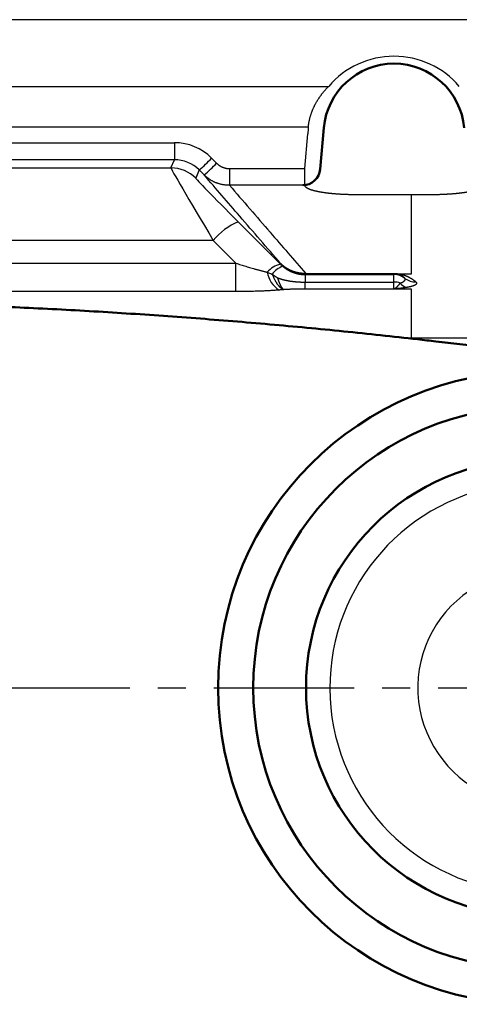
# Model space of a CAD drawing. Units: millimetres. Extents: x 34 to 608, y 2 to 418.
# Drawn here: x 142 to 167, y 294 to 350 of the extents above; entities that cross this region are included whole.
import ezdxf

# ---------------------------------------------------------------- set-up
doc = ezdxf.new("R2010")
doc.units = ezdxf.units.MM
doc.header["$LTSCALE"] = 0.251007
doc.linetypes.add('CENTER', pattern=[50.8, 31.75, -6.35, 6.35, -6.35])
doc.layers.add('NoLayerName_001', color=7, linetype='Continuous')

msp = doc.modelspace()

# ---------------------------------------------------------------- linework, layer by layer
at = {"layer": 'NoLayerName_001', "color": 7, "linetype": 'Continuous', "lineweight": 25}
for p, q in [((201.176, 350.052), (51.176, 350.052)), ((92.887, 346.258), (159.464, 346.258)), ((158.303, 343.932), (94.048, 343.932)), ((158.114, 341.585), (158.286, 343.558)), ((101.66, 343.055), (150.691, 343.055)), ((150.691, 343.055), (150.691, 342.09)), ((152.812, 342.176), (153.095, 341.893)), ((150.691, 342.09), (101.66, 342.09)), ((133.247, 341.623), (150.497, 341.623)), ((150.497, 341.623), (150.691, 342.09)), ((152.105, 341.504), (151.911, 341.037)), ((152.388, 341.221), (152.105, 341.504)), ((153.828, 341.585), (153.828, 340.636)), ((153.828, 341.585), (158.114, 341.585)), ((158.114, 340.636), (158.114, 341.585)), ((158.114, 340.636), (153.828, 340.636)), ((158.114, 340.625), (158.114, 340.636)), ((164.176, 340.093), (161.07, 340.093)), ((165.281, 340.093), (164.176, 340.093)), ((154.318, 338.559), (156.716, 336.15)), ((152.904, 337.492), (136.444, 337.492)), ((154.183, 336.208), (152.904, 337.492)), ((137.981, 336.208), (154.183, 336.208)), ((154.183, 334.587), (154.183, 336.208)), ((156.716, 336.15), (156.731, 336.187)), ((158.146, 335.603), (158.127, 335.556)), ((158.127, 335.556), (158.127, 335.127)), ((158.127, 335.556), (163.176, 335.556)), ((158.158, 335.603), (158.158, 335.618)), ((158.158, 335.618), (163.176, 335.618)), ((163.176, 335.603), (158.158, 335.603)), ((163.176, 335.603), (163.176, 335.618)), ((163.176, 335.556), (163.176, 335.603)), ((163.176, 335.127), (163.176, 335.556)), ((163.403, 335.604), (164.176, 335.604)), ((158.127, 335.127), (163.176, 335.127)), ((163.176, 334.73), (163.176, 335.127)), ((154.183, 334.587), (137.981, 334.587)), ((163.176, 334.73), (158.127, 334.73)), ((164.176, 334.73), (163.176, 334.73)), ((163.584, 331.959), (164.176, 331.959)), ((164.176, 331.959), (180.946, 331.959))]:
    msp.add_line(p, q, dxfattribs=at)
at = {"layer": 'NoLayerName_001', "color": 7, "linetype": 'Continuous', "lineweight": 50}
msp.add_line((158.985, 341.548), (159.191, 343.901), dxfattribs=at)
at = {"layer": 'NoLayerName_001', "color": 7, "linetype": 'CENTER', "lineweight": 25}
msp.add_line((38.176, 312.052), (214.176, 312.052), dxfattribs=at)
at = {"layer": 'NoLayerName_001', "color": 7, "linetype": 'Continuous', "lineweight": 50}
for radius in [18, 16, 13]:
    msp.add_circle((171.176, 312.052), radius, dxfattribs=at)
for centre, radius, start, end in [((163.176, 343.552), 4, 5, 175), ((157.989, 341.636), 1, 270, 355)]:
    msp.add_arc(centre, radius, start, end, dxfattribs=at)
at = {"layer": 'NoLayerName_001', "color": 7, "linetype": 'Continuous', "lineweight": 25}
for centre, radius, start, end in [((163.176, 343.52), 4.89, 175.1691, 179.5568), ((145.424, 349.239), 10.221, 310.8151, 316.2856), ((150.497, 339.622), 2, 45.0076, 89.9925), ((145.708, 348.955), 10.22, 310.815, 316.2859), ((155.801, 335.123), 3.742, 113.339, 140.7218), ((157.089, 334.717), 1.481, 104.5683, 138.9146), ((157.301, 334.812), 1.295, 110.3439, 143.6285), ((157.47, 335.952), 1.52, 189.9086, 237.033), ((158.158, 335.624), 0.0243, 193.2886, 240.3216), ((163.176, 334.556), 1, 51.5449, 90.0002), ((163.319, 335.936), 0.343, 265.0777, 284.2705), ((163.177, 333.883), 1.245, 73.3876, 90.0831), ((164.062, 335.449), 0.647, 215.2746, 254.7061), ((164.382, 336.085), 0.947, 231.9019, 272.2657), ((171.176, 312.052), 11.646, 99.1571, 266.6291), ((171.176, 312.052), 6.646, 119.9187, 245.6508)]:
    msp.add_arc(centre, radius, start, end, dxfattribs=at)
for centre, major_axis, ratio, start_param, end_param in [((163.176, 343.101), (0, 4.872), 0.999949, 5.417079, 7.149291), ((150.69, 340.053), (0.707, 2.918), 0.999173, 5.735451, 6.520723), ((153.498, 336.624), (-3, 5), 0.01089, 0.010918, 1.389728), ((150.69, 340.088), (0.492, 1.941), 0.998675, 5.745675, 6.530947), ((154.912, 338.038), (3.001, -3), 0.012341, 3.146702, 4.525512), ((158.134, 337.574), (0.422, 1.969), 0.992868, 2.566264, 2.657949)]:
    msp.add_ellipse(centre, major_axis=major_axis, ratio=ratio, start_param=start_param, end_param=end_param, dxfattribs=at)
for points, knots in [([(159.228, 346.008), (159.241, 346.022), (159.266, 346.051), (159.305, 346.093), (159.344, 346.135), (159.383, 346.177), (159.423, 346.218), (159.45, 346.244), (159.464, 346.258)], [0, 0, 0, 0, 0.0573344, 0.1146294, 0.1718813, 0.229086, 0.2862395, 0.3433373, 0.3433373, 0.3433373, 0.3433373]), ([(158.303, 343.932), (158.305, 343.953), (158.309, 343.993), (158.317, 344.054), (158.326, 344.115), (158.336, 344.175), (158.347, 344.235), (158.359, 344.294), (158.372, 344.353), (158.386, 344.412), (158.4, 344.47), (158.416, 344.528), (158.433, 344.585), (158.451, 344.642), (158.469, 344.699), (158.489, 344.756), (158.509, 344.812), (158.531, 344.868), (158.553, 344.923), (158.576, 344.978), (158.6, 345.033), (158.625, 345.087), (158.651, 345.141), (158.677, 345.194), (158.704, 345.246), (158.732, 345.298), (158.761, 345.35), (158.79, 345.4), (158.82, 345.451), (158.85, 345.5), (158.882, 345.549), (158.914, 345.597), (158.946, 345.645), (158.979, 345.692), (159.013, 345.739), (159.047, 345.785), (159.082, 345.831), (159.118, 345.876), (159.154, 345.92), (159.191, 345.964), (159.216, 345.993), (159.228, 346.008)], [0, 0, 0, 0, 0.061688, 0.123097, 0.184251, 0.245172, 0.305881, 0.366399, 0.426748, 0.486947, 0.547016, 0.606975, 0.666842, 0.726661, 0.786502, 0.846352, 0.906196, 0.966018, 1.025802, 1.085531, 1.145189, 1.204758, 1.26422, 1.323558, 1.382743, 1.441703, 1.500441, 1.558978, 1.61733, 1.675515, 1.733549, 1.79145, 1.849232, 1.906912, 1.964505, 2.022025, 2.07951, 2.136971, 2.194404, 2.251807, 2.309178, 2.309178, 2.309178, 2.309178]), ([(153.095, 341.893), (153.102, 341.885), (153.118, 341.87), (153.142, 341.848), (153.167, 341.826), (153.193, 341.806), (153.219, 341.786), (153.245, 341.767), (153.272, 341.749), (153.3, 341.732), (153.328, 341.716), (153.357, 341.7), (153.387, 341.686), (153.416, 341.672), (153.447, 341.659), (153.477, 341.647), (153.508, 341.637), (153.539, 341.627), (153.57, 341.618), (153.602, 341.61), (153.633, 341.604), (153.665, 341.598), (153.697, 341.593), (153.73, 341.589), (153.762, 341.587), (153.795, 341.585), (153.817, 341.585), (153.828, 341.585)], [0, 0, 0, 0, 0.0329057, 0.0657197, 0.0984584, 0.1311383, 0.1637761, 0.1963888, 0.2289935, 0.2616075, 0.2942483, 0.3269335, 0.3596808, 0.3925083, 0.4253991, 0.4581648, 0.4907971, 0.5233236, 0.5557727, 0.5881732, 0.6205544, 0.6529461, 0.6853783, 0.7178814, 0.750486, 0.7832225, 0.8161218, 0.8161218, 0.8161218, 0.8161218]), ([(156.731, 336.187), (155.958, 337.083), (154.509, 338.761), (153.062, 340.439), (152.388, 341.221)], [0, 0, 0, 0, 3.552028, 6.648942, 6.648942, 6.648942, 6.648942]), ([(153.828, 340.636), (153.806, 340.636), (153.764, 340.635), (153.699, 340.638), (153.636, 340.642), (153.572, 340.648), (153.509, 340.656), (153.447, 340.666), (153.385, 340.679), (153.323, 340.693), (153.261, 340.709), (153.2, 340.728), (153.14, 340.748), (153.08, 340.77), (153.02, 340.794), (152.961, 340.82), (152.904, 340.848), (152.847, 340.878), (152.791, 340.909), (152.737, 340.942), (152.683, 340.977), (152.631, 341.013), (152.58, 341.051), (152.53, 341.091), (152.481, 341.133), (152.433, 341.176), (152.403, 341.206), (152.388, 341.221)], [0, 0, 0, 0, 0.064442, 0.128557, 0.192403, 0.25604, 0.319527, 0.382925, 0.446293, 0.509691, 0.573178, 0.636814, 0.700656, 0.764763, 0.829119, 0.89334, 0.957393, 1.021312, 1.085135, 1.148898, 1.212636, 1.276386, 1.340184, 1.404066, 1.468068, 1.532225, 1.596574, 1.596574, 1.596574, 1.596574]), ([(153.828, 340.636), (154.596, 339.745), (156.039, 338.072), (157.483, 336.4), (158.158, 335.618)], [0, 0, 0, 0, 3.528547, 6.627312, 6.627312, 6.627312, 6.627312]), ([(158.906, 340.262), (158.892, 340.265), (158.864, 340.27), (158.824, 340.278), (158.784, 340.287), (158.746, 340.296), (158.708, 340.304), (158.671, 340.313), (158.636, 340.323), (158.602, 340.332), (158.568, 340.341), (158.536, 340.351), (158.505, 340.36), (158.475, 340.37), (158.446, 340.38), (158.418, 340.389), (158.392, 340.399), (158.366, 340.409), (158.342, 340.42), (158.319, 340.43), (158.298, 340.44), (158.277, 340.45), (158.258, 340.461), (158.239, 340.472), (158.222, 340.482), (158.207, 340.493), (158.192, 340.504), (158.179, 340.514), (158.167, 340.525), (158.156, 340.536), (158.146, 340.547), (158.138, 340.558), (158.131, 340.569), (158.125, 340.58), (158.12, 340.591), (158.117, 340.602), (158.115, 340.614), (158.115, 340.621), (158.114, 340.625)], [0, 0, 0, 0, 0.0423408, 0.0837686, 0.124269, 0.1638276, 0.2024302, 0.2400628, 0.2767118, 0.3123636, 0.3470053, 0.3806239, 0.4132074, 0.4447439, 0.4752222, 0.5046319, 0.5329634, 0.5602079, 0.5863582, 0.6114358, 0.6355055, 0.6585701, 0.6806309, 0.701692, 0.7217598, 0.7408446, 0.7589605, 0.7761269, 0.7923693, 0.8077216, 0.8222362, 0.8359776, 0.8490213, 0.861456, 0.8733835, 0.8849193, 0.8961909, 0.9073347, 0.9073347, 0.9073347, 0.9073347]), ([(161.07, 340.093), (161.049, 340.093), (161.007, 340.093), (160.945, 340.094), (160.882, 340.094), (160.82, 340.095), (160.758, 340.096), (160.696, 340.098), (160.634, 340.099), (160.573, 340.101), (160.512, 340.103), (160.451, 340.105), (160.39, 340.107), (160.33, 340.11), (160.269, 340.113), (160.209, 340.116), (160.149, 340.119), (160.09, 340.123), (160.031, 340.127), (159.973, 340.131), (159.915, 340.135), (159.858, 340.14), (159.802, 340.144), (159.746, 340.149), (159.691, 340.154), (159.636, 340.159), (159.583, 340.165), (159.529, 340.171), (159.477, 340.176), (159.425, 340.183), (159.374, 340.189), (159.323, 340.195), (159.273, 340.202), (159.224, 340.209), (159.176, 340.216), (159.128, 340.223), (159.082, 340.231), (159.036, 340.238), (158.992, 340.246), (158.948, 340.254), (158.92, 340.259), (158.906, 340.262)], [0, 0, 0, 0, 0.062903, 0.125582, 0.188038, 0.250273, 0.312289, 0.374088, 0.43567, 0.497038, 0.558193, 0.619163, 0.680014, 0.7407, 0.80116, 0.861336, 0.921168, 0.980599, 1.039569, 1.098019, 1.15589, 1.21314, 1.269763, 1.325762, 1.381139, 1.435895, 1.490032, 1.543551, 1.596455, 1.648746, 1.700423, 1.751454, 1.801792, 1.851386, 1.900189, 1.948153, 1.995228, 2.041367, 2.08652, 2.130665, 2.173904, 2.173904, 2.173904, 2.173904]), ([(164.176, 335.604), (164.176, 336.403), (164.176, 337.9), (164.176, 339.396), (164.176, 340.093)], [0, 0, 0, 0, 2.397902, 4.48938, 4.48938, 4.48938, 4.48938]), ([(167.317, 340.239), (167.302, 340.236), (167.272, 340.231), (167.225, 340.224), (167.179, 340.216), (167.131, 340.209), (167.082, 340.203), (167.033, 340.196), (166.982, 340.189), (166.931, 340.183), (166.879, 340.177), (166.826, 340.171), (166.772, 340.165), (166.718, 340.16), (166.663, 340.154), (166.608, 340.149), (166.552, 340.144), (166.495, 340.14), (166.438, 340.135), (166.381, 340.131), (166.323, 340.127), (166.264, 340.123), (166.205, 340.12), (166.146, 340.116), (166.086, 340.113), (166.026, 340.11), (165.965, 340.108), (165.904, 340.105), (165.843, 340.103), (165.781, 340.101), (165.72, 340.099), (165.657, 340.098), (165.595, 340.096), (165.533, 340.095), (165.47, 340.094), (165.407, 340.094), (165.344, 340.093), (165.302, 340.093), (165.281, 340.093)], [0, 0, 0, 0, 0.045799, 0.092421, 0.13987, 0.188149, 0.237261, 0.287211, 0.338001, 0.389635, 0.442089, 0.495309, 0.549244, 0.603841, 0.659048, 0.714815, 0.771088, 0.827815, 0.884946, 0.942489, 1.00056, 1.059136, 1.118193, 1.177702, 1.237637, 1.29797, 1.358676, 1.419727, 1.481095, 1.542754, 1.604678, 1.666838, 1.729207, 1.79176, 1.854468, 1.917305, 1.980244, 2.043258, 2.043258, 2.043258, 2.043258]), ([(154.183, 336.208), (154.23, 336.192), (154.325, 336.161), (154.468, 336.115), (154.611, 336.07), (154.754, 336.025), (154.897, 335.981), (155.04, 335.939), (155.16, 335.904), (155.256, 335.877), (155.328, 335.856), (155.4, 335.836), (155.472, 335.817), (155.543, 335.797), (155.615, 335.778), (155.687, 335.76), (155.759, 335.742), (155.83, 335.724), (155.901, 335.707), (155.949, 335.696), (155.973, 335.69)], [0, 0, 0, 0, 0.150203, 0.300267, 0.450188, 0.599961, 0.749583, 0.899052, 1.048452, 1.123171, 1.197865, 1.272502, 1.347051, 1.421482, 1.495764, 1.569865, 1.643757, 1.717409, 1.790791, 1.863875, 1.863875, 1.863875, 1.863875]), ([(156.888, 336.047), (156.879, 336.054), (156.86, 336.069), (156.834, 336.092), (156.807, 336.115), (156.782, 336.138), (156.756, 336.162), (156.74, 336.179), (156.731, 336.187)], [0, 0, 0, 0, 0.0351789, 0.0703292, 0.1054227, 0.1404313, 0.175327, 0.2100819, 0.2100819, 0.2100819, 0.2100819]), ([(156.886, 336.049), (156.877, 336.056), (156.859, 336.071), (156.833, 336.093), (156.807, 336.116), (156.781, 336.139), (156.756, 336.163), (156.74, 336.179), (156.731, 336.187)], [0, 0, 0, 0, 0.0347116, 0.0693923, 0.1040145, 0.1385509, 0.1729741, 0.207257, 0.207257, 0.207257, 0.207257]), ([(156.851, 336.026), (156.859, 336.019), (156.876, 336.006), (156.9, 335.986), (156.925, 335.967), (156.95, 335.948), (156.975, 335.93), (157, 335.912), (157.026, 335.895), (157.051, 335.878), (157.077, 335.861), (157.103, 335.845), (157.128, 335.83), (157.154, 335.815), (157.18, 335.8), (157.207, 335.786), (157.233, 335.772), (157.26, 335.759), (157.286, 335.746), (157.313, 335.734), (157.34, 335.722), (157.368, 335.71), (157.395, 335.699), (157.423, 335.688), (157.451, 335.677), (157.479, 335.667), (157.508, 335.657), (157.536, 335.648), (157.565, 335.639), (157.595, 335.63), (157.624, 335.622), (157.654, 335.614), (157.683, 335.607), (157.714, 335.6), (157.744, 335.594), (157.774, 335.588), (157.805, 335.583), (157.837, 335.578), (157.868, 335.573), (157.9, 335.569), (157.921, 335.567), (157.932, 335.566)], [0, 0, 0, 0, 0.03172, 0.063259, 0.094622, 0.125813, 0.156838, 0.187701, 0.218407, 0.248959, 0.279361, 0.309618, 0.339732, 0.369717, 0.399604, 0.429414, 0.459163, 0.488871, 0.518556, 0.548236, 0.57793, 0.607656, 0.637433, 0.667278, 0.697208, 0.727217, 0.75731, 0.78749, 0.817766, 0.848142, 0.878626, 0.909224, 0.939943, 0.97079, 1.001771, 1.0329, 1.064255, 1.09585, 1.127662, 1.159668, 1.191844, 1.191844, 1.191844, 1.191844]), ([(158.134, 335.618), (158.123, 335.618), (158.099, 335.618), (158.065, 335.619), (158.03, 335.62), (157.995, 335.622), (157.961, 335.624), (157.926, 335.627), (157.892, 335.631), (157.858, 335.635), (157.823, 335.64), (157.789, 335.645), (157.756, 335.651), (157.722, 335.658), (157.688, 335.665), (157.654, 335.673), (157.621, 335.681), (157.587, 335.69), (157.554, 335.7), (157.521, 335.71), (157.488, 335.721), (157.455, 335.732), (157.423, 335.744), (157.39, 335.756), (157.358, 335.769), (157.327, 335.783), (157.295, 335.797), (157.264, 335.811), (157.233, 335.826), (157.203, 335.842), (157.172, 335.858), (157.142, 335.875), (157.113, 335.892), (157.083, 335.91), (157.054, 335.928), (157.026, 335.947), (156.997, 335.966), (156.969, 335.986), (156.941, 336.006), (156.913, 336.027), (156.895, 336.042), (156.886, 336.049)], [0, 0, 0, 0, 0.034971, 0.06984, 0.104616, 0.139312, 0.173937, 0.208504, 0.243022, 0.277502, 0.311955, 0.346391, 0.380821, 0.415272, 0.449785, 0.484351, 0.51896, 0.5536, 0.588259, 0.622928, 0.657594, 0.692248, 0.726877, 0.761471, 0.796018, 0.830496, 0.864914, 0.899281, 0.933609, 0.967908, 1.002189, 1.036461, 1.070737, 1.105027, 1.13934, 1.173691, 1.208145, 1.242705, 1.277343, 1.312034, 1.346749, 1.346749, 1.346749, 1.346749]), ([(158.146, 335.603), (158.134, 335.603), (158.111, 335.603), (158.076, 335.604), (158.041, 335.605), (158.006, 335.607), (157.971, 335.61), (157.937, 335.613), (157.902, 335.617), (157.868, 335.622), (157.833, 335.627), (157.799, 335.633), (157.765, 335.639), (157.731, 335.646), (157.697, 335.653), (157.663, 335.661), (157.629, 335.67), (157.595, 335.679), (157.562, 335.689), (157.528, 335.7), (157.495, 335.711), (157.462, 335.722), (157.429, 335.735), (157.397, 335.747), (157.364, 335.761), (157.332, 335.775), (157.301, 335.789), (157.269, 335.804), (157.238, 335.819), (157.207, 335.835), (157.177, 335.852), (157.147, 335.869), (157.117, 335.887), (157.087, 335.905), (157.058, 335.923), (157.029, 335.942), (157, 335.962), (156.971, 335.982), (156.943, 336.003), (156.915, 336.025), (156.897, 336.039), (156.888, 336.047)], [0, 0, 0, 0, 0.035179, 0.070263, 0.105263, 0.14019, 0.175055, 0.209868, 0.244641, 0.279385, 0.314109, 0.348825, 0.383543, 0.41829, 0.453107, 0.487987, 0.522917, 0.557887, 0.592884, 0.627898, 0.662917, 0.697931, 0.732927, 0.767896, 0.802822, 0.837687, 0.872497, 0.907262, 0.941993, 0.976701, 1.011396, 1.046089, 1.08079, 1.11551, 1.150259, 1.18505, 1.21995, 1.254962, 1.290057, 1.325209, 1.360388, 1.360388, 1.360388, 1.360388]), ([(155.973, 335.69), (156.062, 335.656), (156.157, 335.618), (156.253, 335.582), (156.259, 335.58)], [0, 0, 0, 0, 0.2864043, 0.3068771, 0.3068771, 0.3068771, 0.3068771]), ([(156.259, 335.58), (156.266, 335.561), (156.278, 335.525), (156.299, 335.472), (156.321, 335.42), (156.343, 335.369), (156.365, 335.32), (156.389, 335.272), (156.412, 335.226), (156.437, 335.181), (156.462, 335.138), (156.488, 335.096), (156.514, 335.056), (156.54, 335.018), (156.567, 334.982), (156.595, 334.947), (156.622, 334.915), (156.65, 334.884), (156.679, 334.855), (156.708, 334.829), (156.737, 334.804), (156.766, 334.781), (156.795, 334.761), (156.825, 334.742), (156.854, 334.726), (156.884, 334.712), (156.904, 334.704), (156.914, 334.7)], [0, 0, 0, 0, 0.057982, 0.115092, 0.171291, 0.226542, 0.280807, 0.334051, 0.38624, 0.437342, 0.487326, 0.536166, 0.583835, 0.630312, 0.675578, 0.71962, 0.76244, 0.804046, 0.844451, 0.883671, 0.921731, 0.958658, 0.994492, 1.029278, 1.063073, 1.095944, 1.12797, 1.12797, 1.12797, 1.12797]), ([(156.259, 335.58), (156.27, 335.571), (156.289, 335.556), (156.312, 335.539), (156.328, 335.527), (156.339, 335.519), (156.351, 335.51), (156.363, 335.502), (156.375, 335.493), (156.386, 335.485), (156.398, 335.477), (156.41, 335.469), (156.422, 335.461), (156.434, 335.453), (156.446, 335.445), (156.458, 335.437), (156.474, 335.427), (156.493, 335.414), (156.522, 335.396), (156.542, 335.384), (156.554, 335.376)], [0, 0, 0, 0, 0.0433628, 0.0722449, 0.0866726, 0.1010892, 0.1154934, 0.1298842, 0.1442613, 0.1586246, 0.1729736, 0.1873082, 0.2016278, 0.2159321, 0.2302203, 0.244492, 0.258748, 0.2872214, 0.3156569, 0.3582729, 0.3582729, 0.3582729, 0.3582729]), ([(157.932, 335.566), (157.942, 335.565), (157.964, 335.563), (157.996, 335.56), (158.029, 335.559), (158.061, 335.557), (158.094, 335.556), (158.116, 335.556), (158.127, 335.556)], [0, 0, 0, 0, 0.0323239, 0.0647728, 0.0973244, 0.1299566, 0.1626477, 0.1953763, 0.1953763, 0.1953763, 0.1953763]), ([(158.134, 335.618), (158.14, 335.618), (158.148, 335.618), (158.156, 335.618), (158.158, 335.618)], [0, 0, 0, 0, 0.01722147, 0.02349445, 0.02349445, 0.02349445, 0.02349445]), ([(158.158, 335.603), (158.156, 335.603), (158.152, 335.603), (158.148, 335.603), (158.146, 335.603)], [0, 0, 0, 0, 0.00632474, 0.01185126, 0.01185126, 0.01185126, 0.01185126]), ([(163.176, 335.618), (163.181, 335.618), (163.192, 335.618), (163.208, 335.618), (163.225, 335.618), (163.241, 335.617), (163.256, 335.617), (163.272, 335.616), (163.288, 335.615), (163.303, 335.614), (163.318, 335.613), (163.333, 335.612), (163.347, 335.61), (163.362, 335.609), (163.376, 335.607), (163.39, 335.606), (163.399, 335.605), (163.403, 335.604)], [0, 0, 0, 0, 0.016481, 0.0328244, 0.0490208, 0.0650607, 0.0809342, 0.0966318, 0.1121435, 0.1274594, 0.1425693, 0.1574632, 0.1721308, 0.1865619, 0.2007462, 0.2146731, 0.2283322, 0.2283322, 0.2283322, 0.2283322]), ([(163.289, 335.595), (163.288, 335.595), (163.286, 335.595), (163.283, 335.596), (163.279, 335.596), (163.276, 335.596), (163.272, 335.597), (163.268, 335.597), (163.264, 335.598), (163.26, 335.598), (163.256, 335.599), (163.252, 335.599), (163.248, 335.599), (163.244, 335.6), (163.239, 335.6), (163.235, 335.6), (163.23, 335.601), (163.225, 335.601), (163.22, 335.601), (163.215, 335.602), (163.209, 335.602), (163.204, 335.602), (163.198, 335.602), (163.193, 335.602), (163.187, 335.602), (163.181, 335.603), (163.177, 335.603), (163.176, 335.603)], [0, 0, 0, 0, 0.0034042, 0.0068656, 0.0103902, 0.0139843, 0.0176543, 0.0214064, 0.0252469, 0.029182, 0.0332182, 0.0373617, 0.0416189, 0.045996, 0.0505024, 0.0551563, 0.0599537, 0.0648874, 0.0699501, 0.0751345, 0.0804334, 0.0858396, 0.0913458, 0.096945, 0.1026299, 0.1083935, 0.1142288, 0.1142288, 0.1142288, 0.1142288]), ([(163.532, 335.523), (163.529, 335.524), (163.522, 335.527), (163.511, 335.532), (163.5, 335.537), (163.489, 335.541), (163.477, 335.546), (163.465, 335.551), (163.452, 335.555), (163.439, 335.56), (163.425, 335.564), (163.41, 335.569), (163.394, 335.573), (163.377, 335.578), (163.358, 335.582), (163.338, 335.587), (163.314, 335.591), (163.298, 335.593), (163.289, 335.595)], [0, 0, 0, 0, 0.0112367, 0.0227634, 0.0345986, 0.046788, 0.0593909, 0.0724681, 0.0860809, 0.1002913, 0.1151623, 0.1307673, 0.1472752, 0.1649032, 0.1838617, 0.2045049, 0.2276262, 0.2540815, 0.2540815, 0.2540815, 0.2540815]), ([(163.403, 335.604), (163.42, 335.602), (163.452, 335.597), (163.499, 335.59), (163.542, 335.581), (163.582, 335.572), (163.619, 335.563), (163.655, 335.554), (163.689, 335.544), (163.721, 335.535), (163.751, 335.525), (163.781, 335.515), (163.809, 335.505), (163.836, 335.494), (163.862, 335.484), (163.887, 335.474), (163.911, 335.463), (163.935, 335.453), (163.957, 335.442), (163.98, 335.432), (164.001, 335.421), (164.022, 335.411), (164.042, 335.4), (164.062, 335.389), (164.081, 335.378), (164.1, 335.368), (164.119, 335.357), (164.137, 335.346), (164.155, 335.335), (164.172, 335.324), (164.189, 335.314), (164.205, 335.303), (164.222, 335.292), (164.238, 335.281), (164.253, 335.27), (164.268, 335.259), (164.283, 335.248), (164.298, 335.237), (164.313, 335.226), (164.327, 335.215), (164.336, 335.208), (164.341, 335.204)], [0, 0, 0, 0, 0.050677, 0.097622, 0.141308, 0.182201, 0.220753, 0.257401, 0.292422, 0.325947, 0.358101, 0.389006, 0.418781, 0.447569, 0.475512, 0.502663, 0.529069, 0.55478, 0.579841, 0.604301, 0.628204, 0.651597, 0.674522, 0.697025, 0.719146, 0.740903, 0.762309, 0.783375, 0.804114, 0.824537, 0.844658, 0.864488, 0.884038, 0.903321, 0.922347, 0.941129, 0.959678, 0.978004, 0.996119, 1.014034, 1.031758, 1.031758, 1.031758, 1.031758]), ([(163.798, 335.339), (163.796, 335.341), (163.793, 335.344), (163.788, 335.349), (163.783, 335.353), (163.777, 335.358), (163.772, 335.363), (163.767, 335.368), (163.762, 335.372), (163.756, 335.377), (163.751, 335.382), (163.745, 335.387), (163.74, 335.391), (163.734, 335.396), (163.728, 335.401), (163.722, 335.405), (163.716, 335.41), (163.71, 335.415), (163.704, 335.42), (163.697, 335.424), (163.691, 335.429), (163.685, 335.434), (163.678, 335.438), (163.671, 335.443), (163.664, 335.448), (163.657, 335.453), (163.65, 335.457), (163.643, 335.462), (163.635, 335.467), (163.628, 335.471), (163.62, 335.476), (163.612, 335.481), (163.604, 335.485), (163.596, 335.49), (163.588, 335.495), (163.579, 335.5), (163.57, 335.504), (163.561, 335.509), (163.552, 335.514), (163.542, 335.518), (163.535, 335.521), (163.532, 335.523)], [0, 0, 0, 0, 0.0068408, 0.0137216, 0.0206448, 0.0276128, 0.0346284, 0.0416941, 0.0488125, 0.0559863, 0.0632182, 0.070511, 0.0778674, 0.0852902, 0.0927823, 0.1003466, 0.107986, 0.1157035, 0.123502, 0.1313845, 0.1393542, 0.147414, 0.1555671, 0.1638167, 0.1721658, 0.1806177, 0.1891755, 0.1978426, 0.2066221, 0.2155169, 0.2245311, 0.2336771, 0.2429684, 0.2524187, 0.2620419, 0.271852, 0.2818633, 0.2920901, 0.3025471, 0.3132491, 0.3242109, 0.3242109, 0.3242109, 0.3242109]), ([(156.554, 335.376), (156.555, 335.372), (156.557, 335.363), (156.561, 335.35), (156.565, 335.337), (156.569, 335.324), (156.573, 335.311), (156.577, 335.299), (156.581, 335.286), (156.584, 335.273), (156.588, 335.261), (156.592, 335.249), (156.596, 335.237), (156.601, 335.225), (156.605, 335.213), (156.609, 335.201), (156.613, 335.189), (156.617, 335.177), (156.621, 335.166), (156.625, 335.155), (156.63, 335.143), (156.634, 335.132), (156.638, 335.121), (156.642, 335.11), (156.647, 335.099), (156.651, 335.089), (156.655, 335.078), (156.66, 335.068), (156.664, 335.057), (156.668, 335.047), (156.673, 335.037), (156.677, 335.027), (156.682, 335.017), (156.686, 335.007), (156.691, 334.998), (156.695, 334.988), (156.7, 334.979), (156.704, 334.97), (156.709, 334.961), (156.713, 334.952), (156.716, 334.946), (156.718, 334.943)], [0, 0, 0, 0, 0.0137319, 0.027375, 0.0409286, 0.0543921, 0.0677647, 0.081046, 0.0942352, 0.1073318, 0.120335, 0.1332443, 0.1460591, 0.1587787, 0.1714025, 0.18393, 0.1963605, 0.2086935, 0.2209283, 0.2330645, 0.2451013, 0.2570383, 0.2688744, 0.2806085, 0.2922402, 0.303769, 0.3151944, 0.326516, 0.3377335, 0.3488462, 0.359854, 0.3707563, 0.3815528, 0.392243, 0.4028267, 0.4133035, 0.4236731, 0.4339351, 0.4440892, 0.4541352, 0.4640727, 0.4640727, 0.4640727, 0.4640727]), ([(156.554, 335.376), (156.563, 335.372), (156.583, 335.364), (156.613, 335.352), (156.643, 335.341), (156.673, 335.33), (156.703, 335.319), (156.733, 335.309), (156.764, 335.3), (156.795, 335.291), (156.825, 335.282), (156.856, 335.273), (156.887, 335.265), (156.918, 335.257), (156.949, 335.25), (156.98, 335.243), (157.012, 335.236), (157.043, 335.229), (157.074, 335.223), (157.106, 335.217), (157.137, 335.211), (157.169, 335.205), (157.2, 335.2), (157.232, 335.194), (157.264, 335.189), (157.295, 335.185), (157.327, 335.18), (157.359, 335.176), (157.391, 335.172), (157.422, 335.168), (157.454, 335.164), (157.486, 335.16), (157.518, 335.157), (157.55, 335.154), (157.582, 335.151), (157.614, 335.148), (157.646, 335.146), (157.678, 335.143), (157.71, 335.141), (157.742, 335.139), (157.763, 335.138), (157.774, 335.137)], [0, 0, 0, 0, 0.03196, 0.063917, 0.095871, 0.127829, 0.159797, 0.191778, 0.22377, 0.255767, 0.287764, 0.319762, 0.351762, 0.383766, 0.415774, 0.447788, 0.479806, 0.511828, 0.543855, 0.575884, 0.607916, 0.63995, 0.671987, 0.704026, 0.736068, 0.768112, 0.800159, 0.83221, 0.864267, 0.896328, 0.928394, 0.960464, 0.992537, 1.024613, 1.056692, 1.088772, 1.120853, 1.152934, 1.185016, 1.217098, 1.24918, 1.24918, 1.24918, 1.24918]), ([(156.718, 334.943), (156.719, 334.94), (156.722, 334.934), (156.727, 334.926), (156.732, 334.917), (156.736, 334.909), (156.741, 334.901), (156.746, 334.893), (156.75, 334.885), (156.755, 334.877), (156.76, 334.87), (156.764, 334.862), (156.769, 334.855), (156.774, 334.848), (156.779, 334.84), (156.783, 334.834), (156.788, 334.827), (156.793, 334.82), (156.798, 334.814), (156.802, 334.807), (156.807, 334.801), (156.812, 334.795), (156.817, 334.789), (156.822, 334.783), (156.827, 334.777), (156.831, 334.772), (156.836, 334.766), (156.841, 334.761), (156.846, 334.756), (156.851, 334.751), (156.856, 334.746), (156.86, 334.742), (156.865, 334.737), (156.87, 334.733), (156.875, 334.729), (156.88, 334.725), (156.885, 334.721), (156.89, 334.717), (156.895, 334.713), (156.9, 334.71), (156.903, 334.707), (156.904, 334.706)], [0, 0, 0, 0, 0.0098289, 0.0195486, 0.0291588, 0.0386596, 0.0480509, 0.0573327, 0.066505, 0.075568, 0.0845217, 0.0933662, 0.1021017, 0.1107283, 0.1192462, 0.1276557, 0.135957, 0.1441505, 0.1522364, 0.1602152, 0.1680872, 0.175853, 0.183513, 0.1910674, 0.1985168, 0.2058618, 0.2131035, 0.2202428, 0.2272807, 0.2342182, 0.2410566, 0.2477969, 0.2544406, 0.2609889, 0.2674432, 0.2738052, 0.2800763, 0.2862583, 0.2923529, 0.2983621, 0.3042878, 0.3042878, 0.3042878, 0.3042878]), ([(157.774, 335.137), (157.785, 335.137), (157.806, 335.136), (157.838, 335.134), (157.87, 335.133), (157.902, 335.132), (157.945, 335.131), (158.009, 335.129), (158.073, 335.128), (158.116, 335.127), (158.127, 335.127)], [0, 0, 0, 0, 0.0320816, 0.0641645, 0.0962493, 0.1283366, 0.1604268, 0.2246154, 0.3209144, 0.3530163, 0.3530163, 0.3530163, 0.3530163]), ([(158.127, 334.73), (158.127, 334.783), (158.127, 334.916), (158.127, 335.048), (158.127, 335.127)], [0, 0, 0, 0, 0.1589698, 0.3971047, 0.3971047, 0.3971047, 0.3971047]), ([(163.533, 335.075), (163.525, 335.065), (163.509, 335.043), (163.484, 335.012), (163.46, 334.982), (163.436, 334.954), (163.412, 334.926), (163.388, 334.9), (163.364, 334.875), (163.34, 334.852), (163.317, 334.83), (163.293, 334.809), (163.27, 334.79), (163.246, 334.773), (163.223, 334.757), (163.199, 334.743), (163.183, 334.734), (163.176, 334.73)], [0, 0, 0, 0, 0.0406222, 0.0802219, 0.1187865, 0.1563058, 0.1927724, 0.228182, 0.2625341, 0.2958325, 0.328086, 0.359309, 0.3895232, 0.4187575, 0.4470501, 0.4744493, 0.501015, 0.501015, 0.501015, 0.501015]), ([(163.533, 335.075), (163.541, 335.078), (163.557, 335.083), (163.58, 335.091), (163.602, 335.099), (163.622, 335.107), (163.641, 335.116), (163.659, 335.125), (163.675, 335.133), (163.69, 335.142), (163.705, 335.151), (163.718, 335.16), (163.731, 335.169), (163.742, 335.178), (163.752, 335.186), (163.762, 335.195), (163.77, 335.204), (163.778, 335.212), (163.785, 335.22), (163.792, 335.229), (163.797, 335.237), (163.802, 335.244), (163.807, 335.252), (163.81, 335.26), (163.813, 335.267), (163.816, 335.274), (163.817, 335.281), (163.818, 335.288), (163.819, 335.294), (163.818, 335.3), (163.817, 335.307), (163.816, 335.313), (163.813, 335.318), (163.81, 335.324), (163.807, 335.329), (163.803, 335.334), (163.799, 335.338), (163.798, 335.339)], [0, 0, 0, 0, 0.0257138, 0.050044, 0.0730754, 0.0948916, 0.1155748, 0.1352055, 0.153862, 0.1716202, 0.1885475, 0.2045941, 0.2197641, 0.2341065, 0.2476696, 0.2605009, 0.272647, 0.2841531, 0.2950629, 0.3054153, 0.3152246, 0.3245085, 0.3332902, 0.3415968, 0.3494601, 0.3569173, 0.3640116, 0.3707932, 0.377319, 0.3836524, 0.3898626, 0.3960226, 0.4022069, 0.4084887, 0.4149378, 0.4216184, 0.4285881, 0.4285881, 0.4285881, 0.4285881]), ([(164.419, 335.138), (164.422, 335.136), (164.428, 335.131), (164.435, 335.123), (164.441, 335.116), (164.446, 335.108), (164.451, 335.101), (164.455, 335.093), (164.457, 335.085), (164.459, 335.078), (164.46, 335.07), (164.461, 335.063), (164.46, 335.055), (164.458, 335.047), (164.456, 335.04), (164.453, 335.032), (164.449, 335.025), (164.444, 335.017), (164.438, 335.009), (164.431, 335.002), (164.423, 334.994), (164.415, 334.987), (164.405, 334.979), (164.395, 334.972), (164.384, 334.965), (164.372, 334.957), (164.359, 334.95), (164.344, 334.943), (164.33, 334.936), (164.314, 334.929), (164.297, 334.922), (164.279, 334.915), (164.26, 334.908), (164.24, 334.901), (164.219, 334.895), (164.197, 334.888), (164.174, 334.881), (164.15, 334.875), (164.125, 334.869), (164.099, 334.863), (164.082, 334.859), (164.073, 334.857)], [0, 0, 0, 0, 0.0110792, 0.021506, 0.0313284, 0.0406014, 0.0493876, 0.0577573, 0.0657893, 0.073569, 0.0811878, 0.0887395, 0.0963175, 0.1040183, 0.1119448, 0.1201782, 0.1287917, 0.1378509, 0.1474134, 0.1575295, 0.1682431, 0.1795922, 0.19161, 0.2043255, 0.217764, 0.2319482, 0.246906, 0.2626641, 0.2792479, 0.2966813, 0.3149872, 0.3341873, 0.3543027, 0.3753537, 0.39736, 0.4203351, 0.4441829, 0.46888, 0.4944512, 0.5209209, 0.5483136, 0.5483136, 0.5483136, 0.5483136]), ([(164.341, 335.204), (164.345, 335.201), (164.354, 335.193), (164.368, 335.182), (164.381, 335.171), (164.394, 335.16), (164.407, 335.149), (164.415, 335.142), (164.419, 335.138)], [0, 0, 0, 0, 0.0175451, 0.034921, 0.0521379, 0.0692057, 0.0861342, 0.102933, 0.102933, 0.102933, 0.102933]), ([(156.643, 334.676), (156.612, 334.674), (156.55, 334.668), (156.456, 334.661), (156.361, 334.655), (156.266, 334.648), (156.17, 334.642), (156.074, 334.636), (155.977, 334.631), (155.879, 334.626), (155.749, 334.62), (155.585, 334.613), (155.387, 334.606), (155.189, 334.6), (154.989, 334.595), (154.789, 334.592), (154.588, 334.589), (154.386, 334.587), (154.25, 334.587), (154.183, 334.587)], [0, 0, 0, 0, 0.093238, 0.187291, 0.282096, 0.377591, 0.473713, 0.570399, 0.667585, 0.765208, 0.863205, 1.060065, 1.257676, 1.456131, 1.655559, 1.855938, 2.057249, 2.259469, 2.462577, 2.462577, 2.462577, 2.462577]), ([(156.914, 334.7), (156.872, 334.696), (156.794, 334.689), (156.704, 334.681), (156.655, 334.677), (156.643, 334.676)], [0, 0, 0, 0, 0.1264303, 0.2356872, 0.2722998, 0.2722998, 0.2722998, 0.2722998]), ([(156.904, 334.706), (156.906, 334.705), (156.909, 334.703), (156.913, 334.701), (156.914, 334.7)], [0, 0, 0, 0, 0.0058443, 0.0116094, 0.0116094, 0.0116094, 0.0116094]), ([(158.127, 334.73), (158.054, 334.73), (157.954, 334.73), (157.817, 334.729), (157.718, 334.727), (157.609, 334.725), (157.509, 334.723), (157.419, 334.721), (157.338, 334.719), (157.249, 334.716), (157.169, 334.713), (157.098, 334.71), (157.045, 334.707), (156.984, 334.704), (156.94, 334.702), (156.914, 334.7)], [0, 0, 0, 0, 0.218453, 0.30029, 0.409273, 0.51805, 0.626563, 0.70773, 0.788643, 0.869278, 0.976401, 1.029657, 1.082533, 1.134953, 1.213074, 1.213074, 1.213074, 1.213074]), ([(163.891, 334.825), (163.86, 334.82), (163.798, 334.811), (163.688, 334.796), (163.545, 334.777), (163.369, 334.755), (163.24, 334.738), (163.176, 334.73)], [0, 0, 0, 0, 0.0936316, 0.1883703, 0.3321778, 0.5261858, 0.7215082, 0.7215082, 0.7215082, 0.7215082]), ([(164.073, 334.857), (164.064, 334.855), (164.045, 334.851), (164.016, 334.846), (163.986, 334.84), (163.955, 334.835), (163.924, 334.83), (163.902, 334.826), (163.891, 334.825)], [0, 0, 0, 0, 0.0283398, 0.0576507, 0.0879566, 0.119281, 0.1516475, 0.1850795, 0.1850795, 0.1850795, 0.1850795]), ([(164.176, 331.959), (164.176, 332.453), (164.176, 333.376), (164.176, 334.3), (164.176, 334.73)], [0, 0, 0, 0, 1.480241, 2.770795, 2.770795, 2.770795, 2.770795])]:
    msp.add_open_spline(points, degree=3, knots=knots, dxfattribs=at)
at = {"layer": 'NoLayerName_001', "color": 7, "linetype": 'Continuous', "lineweight": 50}
for points, knots in [([(139.265, 333.798), (139.968, 333.769), (141.374, 333.713), (143.482, 333.61), (145.59, 333.496), (147.697, 333.368), (149.803, 333.227), (151.908, 333.073), (154.012, 332.906), (156.115, 332.726), (158.216, 332.534), (160.316, 332.328), (162.415, 332.109), (164.163, 331.916), (165.211, 331.794), (165.56, 331.754)], [0, 0, 0, 0, 2.110397, 4.221085, 6.33196, 8.442912, 10.553835, 12.664622, 14.775173, 16.885497, 18.995676, 21.105789, 23.215917, 25.32614, 26.381313, 26.381313, 26.381313, 26.381313]), ([(165.56, 331.754), (166.012, 331.701), (166.915, 331.595), (168.264, 331.429), (169.609, 331.258), (170.579, 331.132), (171.101, 331.062), (171.176, 331.052)], [0, 0, 0, 0, 1.365663, 2.724969, 4.079604, 5.433108, 5.658871, 5.658871, 5.658871, 5.658871])]:
    msp.add_open_spline(points, degree=3, knots=knots, dxfattribs=at)

doc.saveas('drawing.dxf')
